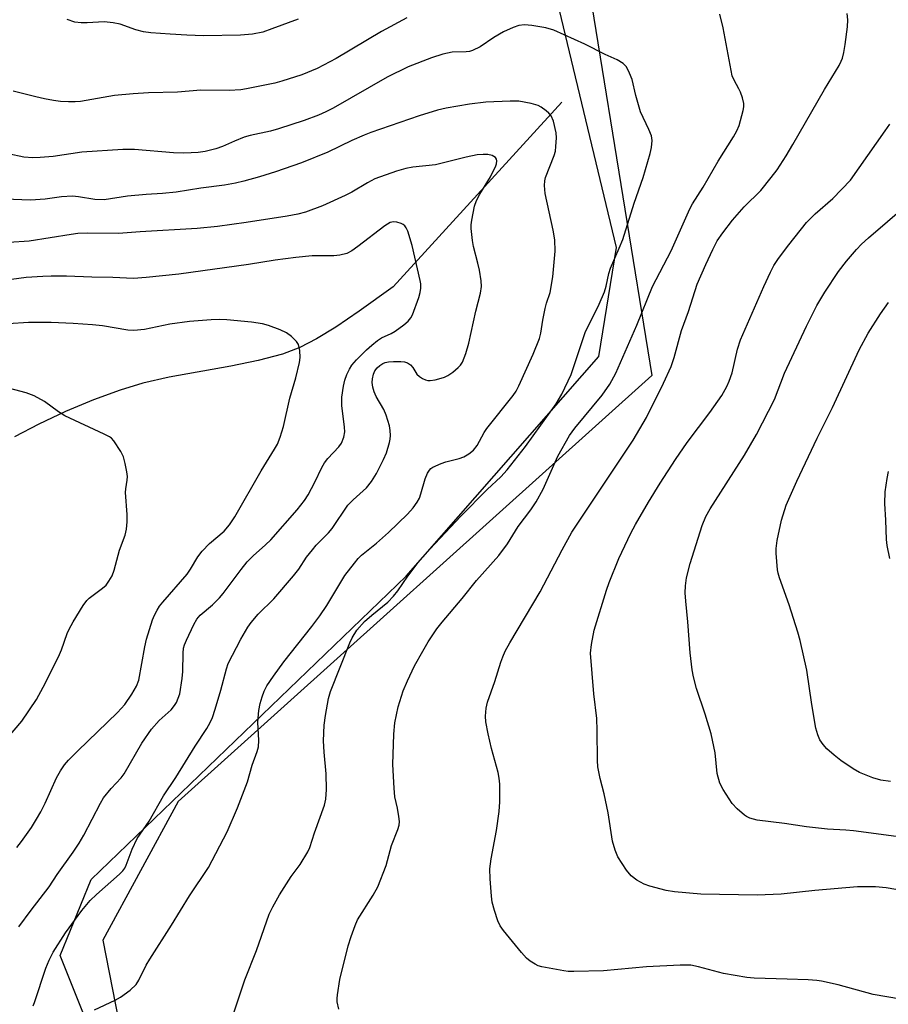
# Model space of a CAD drawing. Units: inches. Extents: x 1177769 to 1183769, y 521459 to 525460.
# Drawn here: x 1179102 to 1179311, y 523937 to 524173 of the extents above; entities that cross this region are included whole.
import ezdxf

# ---------------------------------------------------------------- set-up
doc = ezdxf.new("R2010")
doc.units = ezdxf.units.IN
doc.header["$MEASUREMENT"] = 0
for name, color, linetype in [('HYDRO-Single Line Stream', 4, 'Continuous'), ('NTRL-Pasture Land', 2, 'Continuous'), ('NTRL-Trees', 3, 'Continuous'), ('Undefined', 1, 'Continuous')]:
    doc.layers.add(name, color=color, linetype=linetype)

msp = doc.modelspace()

# ---------------------------------------------------------------- linework, layer by layer
at = {"layer": 'HYDRO-Single Line Stream'}
msp.add_lwpolyline([(1179232.34, 524153.64), (1179191.82, 524109.3), (1179183.68, 524103.45), (1179178.07, 524099.64), (1179173.4, 524096.77), (1179169.4, 524094.69), (1179165.25, 524093.14), (1179159.38, 524091.6), (1179152.85, 524090.27), (1179138.05, 524087.61), (1179131.69, 524086.18), (1179126.25, 524084.52), (1179119.89, 524082.18), (1179113.17, 524079.36), (1179106.75, 524076.35), (1179100.88, 524073.29)], dxfattribs=at)
at = {"layer": 'NTRL-Pasture Land'}
msp.add_lwpolyline([(1179326.91, 523764.36), (1179307.52, 523807.85), (1179266.3, 523928.33), (1179255.46, 523934.67), (1179236.56, 523930.15), (1179183.55, 523897.87), (1179140.6, 523876.89), (1179111.89, 523948.77), (1179119.32, 523966.98), (1179194.95, 524039.85), (1179241.24, 524092.55), (1179245.41, 524118.71), (1179230.25, 524182.08), (1179219.95, 524240.38), (1179209.49, 524245.76), (1179106.42, 524198.24), (1179129.01, 524244.71), (1179260.95, 524356.39), (1179279.26, 524370.93), (1179309.94, 524394.22), (1179342.12, 524422.12)], dxfattribs=at)
at = {"layer": 'NTRL-Trees'}
msp.add_polyline3d([(1178638.73, 524009.89, 0), (1178719.64, 524049.19, 0), (1179013.74, 524137.37, 0), (1179172.77, 524212.37, 0), (1179214.43, 524223.67, 0), (1179233.02, 524216.78, 0), (1179253.9, 524087.97, 0), (1179140.19, 523985.74, 0), (1179122.15, 523952.44, 0), (1179128.99, 523917.32, 0), (1179121.68, 523876.41, 0), (1179115.47, 523841.72, 0), (1179115.47, 523798.32, 0), (1179135.44, 523760.12, 0), (1179149.33, 523662.9, 0), (1179184.14, 523547.18, 0), (1179420.57, 522823.39, 0)], dxfattribs=at)
at = {"layer": 'Undefined'}
for points, elevation in [([(1179178.78, 523935.9), (1179178.37, 523937.62), (1179178.35, 523938.47), (1179178.43, 523939.32), (1179179.04, 523942.98), (1179181.04, 523951.11), (1179181.75, 523953.3), (1179182.71, 523955.99), (1179183.3, 523957.29), (1179187.05, 523963.21), (1179188.13, 523965.26), (1179190.14, 523970.38), (1179191.46, 523975.13), (1179192.92, 523978.98), (1179193.25, 523980.08), (1179193.31, 523980.93), (1179193.19, 523982.09), (1179192.85, 523984.12), (1179192.24, 523986.88), (1179192.03, 523988.93), (1179191.78, 523994.6), (1179191.99, 524001.87), (1179192.23, 524004.64), (1179193.01, 524008.42), (1179194.26, 524012.27), (1179195.24, 524014.66), (1179196.95, 524018.27), (1179198.93, 524021.84), (1179200.26, 524024.09), (1179202.31, 524027.16), (1179203.56, 524028.77), (1179208.38, 524034.44), (1179211.87, 524038.8), (1179217.17, 524044.75), (1179219.24, 524047.62), (1179221.87, 524051.72), (1179224.89, 524055.75), (1179226.13, 524057.69), (1179227.87, 524060.74), (1179231.34, 524068.66), (1179234.15, 524073.57), (1179235.46, 524075.38), (1179242.03, 524083.27), (1179243.85, 524085.89), (1179245.25, 524088.54), (1179247.52, 524093.67), (1179250.31, 524100.12), (1179254.09, 524109.38), (1179258.58, 524117.96), (1179263.05, 524127.98), (1179263.73, 524129.22), (1179266.29, 524133.25), (1179269.82, 524139.43), (1179273.55, 524145.3), (1179274.33, 524146.77), (1179274.86, 524148.05), (1179275.88, 524151.66), (1179276.01, 524152.5), (1179275.98, 524153.32), (1179275.67, 524154.69), (1179275.22, 524156.03), (1179274.85, 524156.82), (1179273.67, 524158.9), (1179273.22, 524159.95), (1179271.03, 524171.46), (1179270.24, 524174.73)], 260), ([(1179313.6, 523938.3), (1179307.03, 523939.37), (1179298.7, 523941.73), (1179294.68, 523942.61), (1179293.52, 523942.76), (1179291.44, 523942.88), (1179286.39, 523943.11), (1179278.52, 523943.31), (1179276.76, 523943.44), (1179271.13, 523944.45), (1179265.12, 523946.07), (1179263.29, 523946.4), (1179260.72, 523946.45), (1179252.62, 523946.01), (1179242.36, 523945.09), (1179235.24, 523944.9), (1179233.88, 523944.93), (1179232.82, 523945.05), (1179227.52, 523946.02), (1179226.68, 523946.28), (1179225.91, 523946.66), (1179224.7, 523947.43), (1179223.8, 523948.14), (1179222.61, 523949.45), (1179218.32, 523954.74), (1179217.54, 523955.89), (1179216.93, 523957.09), (1179216.13, 523959.57), (1179215.62, 523961.53), (1179215.45, 523963.01), (1179215.14, 523967.19), (1179215.06, 523969.58), (1179215.38, 523971.93), (1179216.67, 523978.76), (1179217.25, 523983.33), (1179217.43, 523985.62), (1179217.4, 523989.93), (1179217.29, 523991.35), (1179217.01, 523992.71), (1179215.46, 523998.43), (1179214.61, 524002.01), (1179214.07, 524004.84), (1179213.98, 524006.24), (1179214.19, 524008.17), (1179214.49, 524009.55), (1179216.21, 524014.54), (1179217.64, 524019.15), (1179218.12, 524020.48), (1179218.73, 524021.79), (1179219.86, 524023.82), (1179227.12, 524036.07), (1179232.39, 524046.12), (1179234.76, 524050.38), (1179249.48, 524072.46), (1179252.61, 524077.95), (1179256.74, 524086.17), (1179258.56, 524090.2), (1179259.26, 524092.35), (1179261.09, 524098.84), (1179262.76, 524103.37), (1179264.84, 524109.89), (1179266.88, 524114.63), (1179268.59, 524118.27), (1179269.65, 524120.3), (1179270.95, 524122.26), (1179273.26, 524125.33), (1179276.1, 524128.52), (1179280.06, 524132.42), (1179282.6, 524135.55), (1179283.98, 524137.39), (1179286.15, 524140.71), (1179287.81, 524143.45), (1179295.35, 524156.66), (1179298.89, 524162.45), (1179299.41, 524163.45), (1179299.68, 524164.17), (1179300.02, 524165.51), (1179300.37, 524167.44), (1179300.89, 524171.7), (1179301, 524173.41), (1179300.83, 524174.87)], 262), ([(1179153.53, 523934.78), (1179156.21, 523942.95), (1179159.01, 523949.92), (1179162.05, 523958.66), (1179162.91, 523960.48), (1179164.51, 523963.34), (1179167.38, 523967.72), (1179169.53, 523970.58), (1179171.38, 523973.64), (1179171.83, 523974.69), (1179172.98, 523978.22), (1179175.34, 523984.85), (1179175.68, 523986.32), (1179175.79, 523988.61), (1179175.76, 523992.36), (1179175.27, 523997.61), (1179175.14, 524000.27), (1179175.29, 524004.09), (1179175.55, 524006.4), (1179176.31, 524010.45), (1179176.77, 524012.16), (1179181.43, 524023.83), (1179181.97, 524025.03), (1179183.11, 524026.87), (1179184.98, 524028.95), (1179186.68, 524030.49), (1179190.52, 524033.58), (1179191.89, 524034.99), (1179192.95, 524036.3), (1179195.37, 524039.83), (1179197.8, 524043.08), (1179200.6, 524046.34), (1179208.11, 524054.26), (1179214.37, 524060.61), (1179217.69, 524063.71), (1179219.18, 524065.37), (1179223.56, 524070.97), (1179230.97, 524081.16), (1179232.36, 524083.49), (1179234.54, 524088.21), (1179237.94, 524098.29), (1179241.28, 524105.13), (1179242.55, 524108.08), (1179242.96, 524109.41), (1179243.63, 524112.48), (1179243.98, 524113.76), (1179246.11, 524118.54), (1179246.96, 524120.68), (1179249.66, 524129.37), (1179251.88, 524135.53), (1179253.54, 524141.31), (1179253.88, 524142.72), (1179254.01, 524144.43), (1179253.82, 524145.52), (1179253.2, 524147.08), (1179251.21, 524151.31), (1179250.11, 524155.19), (1179249.22, 524159.04), (1179248.59, 524160.61), (1179247.82, 524162.09), (1179247.08, 524162.89), (1179245.63, 524163.79), (1179242.7, 524165.07), (1179237.88, 524167.56), (1179230.39, 524170.94), (1179228.52, 524171.5), (1179225.08, 524172.05), (1179223.37, 524172.17), (1179221.97, 524172), (1179220.61, 524171.57), (1179218.29, 524170.48), (1179216.03, 524169.13), (1179212.7, 524166.94), (1179210.89, 524166.04), (1179210.12, 524165.82), (1179209.34, 524165.7), (1179205.98, 524165.59), (1179203.79, 524165.12), (1179201.04, 524164.3), (1179195.47, 524162.11), (1179190.38, 524159.64), (1179177.41, 524152.18), (1179175.66, 524151.29), (1179173.89, 524150.52), (1179170.45, 524149.26), (1179164.29, 524147.18), (1179162.41, 524146.68), (1179157.49, 524145.61), (1179156.09, 524145.21), (1179153.7, 524144.29), (1179150.84, 524142.94), (1179149.25, 524142.38), (1179146.72, 524141.8), (1179145, 524141.56), (1179143.31, 524141.42), (1179141.61, 524141.37), (1179139.08, 524141.47), (1179129.7, 524142.22), (1179126.92, 524142.27), (1179117.07, 524141.62), (1179110.21, 524140.6), (1179107.06, 524140.3), (1179105.36, 524140.23), (1179103.17, 524140.45), (1179099.42, 524141.18)], 258), ([(1179195.11, 524173.9), (1179189, 524170.61), (1179178.14, 524164.11), (1179173.58, 524161.72), (1179169.88, 524160.15), (1179165.12, 524158.64), (1179163.42, 524158.22), (1179156.63, 524156.79), (1179155.22, 524156.61), (1179152.42, 524156.42), (1179145.63, 524156.47), (1179140.08, 524156.03), (1179133.05, 524155.87), (1179129.38, 524155.64), (1179124.92, 524155.22), (1179116.79, 524153.82), (1179115.46, 524153.71), (1179113.86, 524153.69), (1179111.94, 524153.82), (1179110.29, 524154.03), (1179108.09, 524154.41), (1179106.08, 524154.88), (1179100.62, 524156.26)], 260), ([(1179169.04, 524173.58), (1179162.69, 524171.19), (1179160.51, 524170.46), (1179158.09, 524169.93), (1179155.19, 524169.71), (1179146.26, 524169.57), (1179142.29, 524169.69), (1179138.27, 524169.92), (1179133.63, 524170.3), (1179131.9, 524170.52), (1179130.02, 524171.01), (1179126.28, 524172.33), (1179124.64, 524172.67), (1179122.41, 524172.87), (1179118.38, 524172.64), (1179116.91, 524172.67), (1179115.44, 524172.85), (1179113.55, 524173.45)], 262), ([(1179120.12, 523935.74), (1179125.1, 523938.07), (1179126.38, 523938.74), (1179128.68, 523940.47), (1179130.13, 523941.83), (1179130.75, 523942.8), (1179132.54, 523946.41), (1179133.4, 523947.9), (1179138.6, 523956.05), (1179142.91, 523963.07), (1179147.5, 523969.92), (1179151.99, 523978.42), (1179154.46, 523984.19), (1179156.87, 523990.48), (1179157.96, 523994.46), (1179159.16, 523997.76), (1179159.47, 523998.87), (1179159.54, 524000.41), (1179159.32, 524004.78), (1179159.59, 524007.59), (1179159.88, 524009.25), (1179160.35, 524010.88), (1179160.86, 524012.2), (1179161.53, 524013.46), (1179163.09, 524015.82), (1179165.61, 524019.29), (1179172.32, 524027.72), (1179174.21, 524030.3), (1179175.88, 524032.75), (1179180.22, 524039.99), (1179182.53, 524042.96), (1179183.46, 524044.06), (1179184.24, 524044.84), (1179187.84, 524047.74), (1179190.73, 524050.31), (1179195.3, 524054.69), (1179196.63, 524056.21), (1179197.59, 524057.6), (1179198.14, 524058.58), (1179198.51, 524059.63), (1179199.51, 524063.18), (1179200.08, 524064.54), (1179200.52, 524065.27), (1179200.9, 524065.65), (1179201.34, 524065.96), (1179203.38, 524066.89), (1179204.48, 524067.26), (1179207.67, 524068.1), (1179208.79, 524068.5), (1179210.01, 524069.23), (1179211.13, 524070.11), (1179212.02, 524071.23), (1179213.68, 524074.33), (1179214.28, 524075.3), (1179220.61, 524083.18), (1179221.35, 524084.28), (1179222.02, 524085.52), (1179225.46, 524093.14), (1179226.99, 524096.88), (1179227.31, 524098.19), (1179227.77, 524101.27), (1179228.3, 524104.07), (1179228.65, 524105.4), (1179229.52, 524107.89), (1179230.19, 524111.72), (1179230.73, 524117.82), (1179230.65, 524120.57), (1179230.28, 524122.86), (1179228.35, 524131.7), (1179228.19, 524133.62), (1179228.23, 524134.71), (1179228.37, 524135.52), (1179230.48, 524140.78), (1179230.77, 524141.85), (1179230.92, 524143.01), (1179231.04, 524145.07), (1179230.98, 524146.24), (1179230.31, 524149.05), (1179229.76, 524150.34), (1179229.2, 524150.97), (1179228.54, 524151.53), (1179227.36, 524152.39), (1179226.61, 524152.81), (1179224.92, 524153.33), (1179221.99, 524153.88), (1179219.94, 524153.89), (1179214.07, 524153.62), (1179210.12, 524153.13), (1179204.52, 524152.16), (1179202.51, 524151.7), (1179198.09, 524150.37), (1179186.5, 524146.35), (1179184.87, 524145.71), (1179181.88, 524144.38), (1179176.16, 524141.59), (1179169.79, 524139.08), (1179163.57, 524136.89), (1179159.76, 524135.72), (1179156.01, 524134.69), (1179153.97, 524134.18), (1179151.33, 524133.7), (1179145.62, 524132.95), (1179139.7, 524132.02), (1179136.44, 524131.66), (1179132.53, 524131.44), (1179128.05, 524131.07), (1179122.41, 524130.2), (1179120.18, 524130.24), (1179116.3, 524130.87), (1179114.86, 524131.03), (1179112.23, 524130.87), (1179108.26, 524130.3), (1179104.74, 524130.13), (1179090.24, 524130.66)], 256), ([(1179312.5, 523964.58), (1179310.22, 523964.98), (1179307.62, 523965.22), (1179303.29, 523965.27), (1179293.06, 523964.38), (1179284.94, 523963.47), (1179279.25, 523963.28), (1179265.67, 523963.52), (1179259.41, 523964.02), (1179257.4, 523964.38), (1179253.47, 523965.42), (1179252.1, 523965.87), (1179250.33, 523966.85), (1179248.94, 523967.87), (1179247.86, 523969.23), (1179245.78, 523972.44), (1179245.11, 523974.03), (1179244.46, 523976.24), (1179243.43, 523983.01), (1179242.49, 523987.57), (1179241.51, 523991.24), (1179240.97, 523994.09), (1179240.87, 523995.57), (1179240.84, 524002.74), (1179240.75, 524005.64), (1179240.02, 524011.55), (1179239.2, 524021.35), (1179239.42, 524023.39), (1179240.09, 524026.84), (1179243.07, 524036.5), (1179243.71, 524038.31), (1179246, 524044.07), (1179248.9, 524050.17), (1179250.02, 524052.27), (1179253.14, 524057.59), (1179255.94, 524062.18), (1179259.61, 524067.81), (1179262.44, 524071.89), (1179267.86, 524079.11), (1179270.7, 524083.22), (1179271.94, 524085.4), (1179272.53, 524086.66), (1179273.21, 524088.61), (1179274.52, 524094.29), (1179275.23, 524096.55), (1179280.78, 524109.37), (1179282.39, 524112.84), (1179283.2, 524114.37), (1179284.35, 524116.1), (1179286.79, 524119.41), (1179291.04, 524124.76), (1179293.15, 524126.83), (1179297.42, 524130.5), (1179301.61, 524134.91), (1179309.93, 524146.71), (1179311.03, 524148.34)], 264), ([(1179105.39, 523936.69), (1179105.73, 523937.51), (1179108.47, 523945.71), (1179109.21, 523947.62), (1179110.24, 523949.58), (1179113.15, 523954.19), (1179117.1, 523959.54), (1179119.09, 523961.94), (1179120.57, 523963.41), (1179126.15, 523968.28), (1179126.93, 523969.08), (1179127.37, 523969.69), (1179127.74, 523970.48), (1179129.13, 523974.28), (1179130.35, 523976.84), (1179133.23, 523981.04), (1179136.71, 523987.06), (1179139.65, 523991.48), (1179144.27, 523998.99), (1179147.12, 524003.23), (1179147.91, 524004.66), (1179148.47, 524005.92), (1179149.12, 524007.89), (1179150.48, 524012.44), (1179151.82, 524017.57), (1179152.25, 524018.89), (1179155.23, 524024.71), (1179156.9, 524027.62), (1179157.75, 524028.74), (1179159.42, 524030.68), (1179163.14, 524034.39), (1179167.91, 524039.92), (1179169.22, 524041.54), (1179171.03, 524044.35), (1179172.44, 524046.16), (1179173.38, 524047.26), (1179176.27, 524050.25), (1179177.17, 524051.29), (1179180.97, 524056.88), (1179182.19, 524058.13), (1179185.39, 524061.05), (1179186.6, 524062.59), (1179187.85, 524064.48), (1179189.54, 524067.86), (1179190.25, 524069.46), (1179190.95, 524071.92), (1179191.11, 524072.75), (1179191.16, 524073.61), (1179191.1, 524074.77), (1179190.94, 524075.92), (1179190.16, 524078.48), (1179189.57, 524079.84), (1179187.73, 524082.98), (1179187.28, 524084.07), (1179186.94, 524085.2), (1179186.78, 524086.35), (1179186.83, 524087.22), (1179187.1, 524088.35), (1179187.46, 524089.14), (1179188, 524089.82), (1179188.64, 524090.41), (1179189.36, 524090.9), (1179189.88, 524091.11), (1179190.72, 524091.26), (1179191.9, 524091.33), (1179193.67, 524091.37), (1179194.53, 524091.31), (1179195.31, 524091.07), (1179195.99, 524090.58), (1179196.54, 524089.94), (1179197.53, 524088.34), (1179198.12, 524087.76), (1179198.84, 524087.29), (1179199.62, 524086.94), (1179200.16, 524086.81), (1179200.72, 524086.8), (1179201.88, 524086.99), (1179203.33, 524087.35), (1179204.18, 524087.61), (1179204.97, 524087.97), (1179206.12, 524088.79), (1179207.41, 524089.89), (1179207.99, 524090.49), (1179208.44, 524091.19), (1179209.27, 524093.3), (1179210.01, 524095.75), (1179211.65, 524103.41), (1179212.79, 524107.78), (1179213.04, 524109.34), (1179212.99, 524110.72), (1179212.54, 524113.28), (1179212.18, 524114.98), (1179211.13, 524118.99), (1179210.87, 524120.43), (1179210.57, 524123.32), (1179210.59, 524124.17), (1179210.74, 524125.31), (1179211.39, 524128.68), (1179211.81, 524130.03), (1179212.64, 524131.54), (1179215.22, 524135.7), (1179216.49, 524138.31), (1179216.65, 524138.85), (1179216.72, 524139.55), (1179216.64, 524139.97), (1179216.42, 524140.33), (1179215.6, 524140.8), (1179214.58, 524141.06), (1179213.44, 524141.08), (1179212, 524140.94), (1179209.39, 524140.44), (1179202.01, 524138.57), (1179196.55, 524138.02), (1179194.87, 524137.71), (1179192.65, 524137.02), (1179187.44, 524135.18), (1179185.66, 524134.27), (1179181.87, 524132.04), (1179180.28, 524131.24), (1179174.89, 524128.75), (1179170.81, 524127.25), (1179168.91, 524126.77), (1179166.41, 524126.28), (1179156.55, 524124.73), (1179149.65, 524123.79), (1179144.8, 524123.31), (1179131.12, 524122.52), (1179125.85, 524122.12), (1179118.49, 524122.14), (1179116.14, 524122.06), (1179114.53, 524121.86), (1179104.47, 524120.24), (1179099.59, 524119.91)], 254), ([(1179312.62, 523977.3), (1179302.37, 523978.71), (1179300.5, 523978.88), (1179296.13, 523979.11), (1179291.09, 523979.67), (1179285.77, 523980.48), (1179279.18, 523981.28), (1179277.47, 523981.76), (1179276.67, 523982.12), (1179276.19, 523982.44), (1179274.44, 523983.99), (1179273.24, 523985.27), (1179271.04, 523988.65), (1179270.25, 523990.17), (1179269.64, 523992.42), (1179269.16, 523997.38), (1179268.16, 524001.94), (1179266.76, 524006.71), (1179264.69, 524012.85), (1179263.9, 524015.62), (1179263.6, 524017.33), (1179263.13, 524021.42), (1179262.58, 524028.9), (1179262.07, 524033.79), (1179261.95, 524035.86), (1179262.02, 524037.52), (1179262.27, 524039.43), (1179263.16, 524042.89), (1179266.04, 524051.99), (1179266.92, 524054.17), (1179267.93, 524055.98), (1179276.15, 524068.89), (1179279.05, 524073.81), (1179283.35, 524082.26), (1179285.81, 524088.54), (1179291.08, 524099.81), (1179292.5, 524102.71), (1179293.58, 524104.78), (1179295.49, 524108), (1179298.76, 524112.94), (1179300.64, 524115.44), (1179303.06, 524118.27), (1179304.25, 524119.51), (1179305.96, 524121.06), (1179315.05, 524128.89)], 266), ([(1179101.99, 523955.61), (1179104.91, 523959.68), (1179109.22, 523965.28), (1179111.14, 523968.17), (1179114.97, 523973.55), (1179116.41, 523975.72), (1179117.54, 523977.68), (1179121.55, 523985.34), (1179122.31, 523986.6), (1179124.09, 523988.87), (1179126.52, 523991.44), (1179127.22, 523992.34), (1179131.49, 523999.75), (1179133.81, 524003.1), (1179135.69, 524005.19), (1179138.51, 524007.75), (1179139.36, 524008.77), (1179139.79, 524009.46), (1179140.25, 524010.51), (1179140.59, 524011.6), (1179141.19, 524015.24), (1179141.32, 524016.96), (1179141.38, 524021.38), (1179141.52, 524022.52), (1179141.77, 524023.35), (1179142.23, 524024.45), (1179143.98, 524028.25), (1179144.69, 524029.54), (1179145.52, 524030.5), (1179148.43, 524032.93), (1179150.11, 524034.6), (1179151.04, 524035.7), (1179155.32, 524041.46), (1179156.75, 524043.27), (1179158.19, 524044.73), (1179161.18, 524047.32), (1179162.44, 524048.51), (1179168.77, 524055.73), (1179170.52, 524057.98), (1179171.46, 524059.39), (1179173.04, 524062.36), (1179174.69, 524065.89), (1179175.33, 524067), (1179176.14, 524068.06), (1179178.75, 524070.88), (1179179.39, 524071.73), (1179180, 524073.2), (1179180.22, 524074.5), (1179180.15, 524075.58), (1179179.53, 524080.76), (1179179.48, 524081.93), (1179179.54, 524082.81), (1179179.94, 524085.46), (1179180.25, 524086.91), (1179180.73, 524088.25), (1179181.33, 524089.55), (1179181.93, 524090.5), (1179183.01, 524091.77), (1179185.43, 524094.16), (1179186.72, 524095.29), (1179188.09, 524096.37), (1179189.05, 524097.01), (1179191.35, 524098.07), (1179192.32, 524098.63), (1179194.39, 524100.14), (1179195.41, 524101.04), (1179196.04, 524101.83), (1179196.45, 524102.6), (1179197.98, 524106.76), (1179198.28, 524107.9), (1179198.45, 524108.98), (1179198.46, 524109.99), (1179198.34, 524110.84), (1179196.41, 524119.25), (1179195.32, 524122.68), (1179194.97, 524123.47), (1179194.65, 524123.92), (1179194.23, 524124.24), (1179193.74, 524124.49), (1179192.69, 524124.84), (1179191.88, 524124.92), (1179191.07, 524124.7), (1179189.83, 524123.94), (1179183.35, 524118.95), (1179181.94, 524117.95), (1179180.67, 524117.31), (1179179.01, 524116.86), (1179177.57, 524116.7), (1179174.92, 524116.77), (1179172.41, 524116.71), (1179168.47, 524116.31), (1179163.49, 524115.68), (1179157.06, 524114.66), (1179140.4, 524112.34), (1179132.51, 524111.49), (1179129.48, 524111.27), (1179124.56, 524111.55), (1179119.51, 524111.59), (1179113.37, 524111.86), (1179109.69, 524111.87), (1179107.7, 524111.8), (1179103.73, 524111.49), (1179100.19, 524111.06)], 252), ([(1179311.23, 523990.51), (1179308.93, 523990.88), (1179307, 523991.45), (1179303.81, 523992.71), (1179302.28, 523993.61), (1179299.31, 523995.55), (1179297.71, 523996.82), (1179295.96, 523998.35), (1179295.06, 523999.39), (1179294.3, 524000.53), (1179293.77, 524001.77), (1179293.28, 524003.33), (1179292.34, 524009.01), (1179291.16, 524017.28), (1179289.54, 524024.4), (1179289, 524026.39), (1179286.91, 524032.93), (1179284.54, 524039.41), (1179284.22, 524040.54), (1179284.08, 524041.38), (1179283.75, 524045.35), (1179283.79, 524046.46), (1179284, 524048.37), (1179285.03, 524053.26), (1179286.2, 524056.85), (1179288.78, 524062.67), (1179293.61, 524072.96), (1179297.3, 524080.32), (1179303.73, 524094.13), (1179305.88, 524098.14), (1179308.83, 524102.84), (1179310.71, 524105.49)], 268), ([(1179101.48, 523974.68), (1179102.56, 523976.09), (1179104.97, 523979.45), (1179106.23, 523981.47), (1179107.28, 523983.28), (1179108.31, 523985.31), (1179111, 523991.41), (1179112, 523993.13), (1179112.95, 523994.55), (1179113.89, 523995.63), (1179116.1, 523997.92), (1179125.68, 524007.12), (1179127.37, 524009.05), (1179129.09, 524011.48), (1179130.22, 524013.39), (1179130.79, 524014.84), (1179132.18, 524022.83), (1179132.6, 524024.72), (1179134.05, 524029.37), (1179134.5, 524030.43), (1179135.16, 524031.67), (1179135.77, 524032.62), (1179136.51, 524033.55), (1179142.34, 524040.28), (1179143.17, 524041.47), (1179144.96, 524044.44), (1179146, 524045.79), (1179147.72, 524047.67), (1179151.22, 524050.62), (1179152.55, 524052.12), (1179153.78, 524054.11), (1179160.1, 524065.1), (1179163.33, 524070.28), (1179164.03, 524071.53), (1179164.67, 524073.18), (1179165.47, 524075.72), (1179167.01, 524082.54), (1179168.46, 524087.48), (1179169.38, 524091.15), (1179169.52, 524092.29), (1179169.39, 524094.03), (1179169.08, 524095.41), (1179168.66, 524096.13), (1179167.42, 524097.36), (1179166.25, 524098.25), (1179164.66, 524098.99), (1179161.9, 524100.02), (1179160.47, 524100.37), (1179157.85, 524100.81), (1179151.86, 524101.33), (1179150.12, 524101.41), (1179148.1, 524101.36), (1179142.97, 524100.95), (1179138.22, 524100.3), (1179132.16, 524099.05), (1179129.53, 524098.8), (1179128.1, 524098.91), (1179122.03, 524099.89), (1179119.68, 524100.14), (1179114.99, 524100.46), (1179109.74, 524100.7), (1179104.26, 524100.7), (1179099.39, 524100.37)], 250), ([(1179096.67, 523998.02), (1179102.65, 524005.03), (1179106.17, 524010.22), (1179107.81, 524013.2), (1179111.52, 524020.48), (1179112.22, 524022.17), (1179113.56, 524026.08), (1179114.03, 524027.13), (1179115.01, 524028.88), (1179117.42, 524032.81), (1179118.27, 524033.98), (1179118.86, 524034.58), (1179122.04, 524036.95), (1179122.9, 524037.7), (1179123.6, 524038.63), (1179124.35, 524039.9), (1179124.87, 524041.26), (1179126.12, 524046.1), (1179127.5, 524049.7), (1179127.83, 524051.08), (1179127.95, 524052.86), (1179127.97, 524054.66), (1179127.54, 524059.94), (1179127.62, 524060.82), (1179127.97, 524062.87), (1179128.01, 524063.74), (1179127.89, 524064.88), (1179127.52, 524066.89), (1179127.08, 524068.49), (1179126.48, 524069.72), (1179124.77, 524072.31), (1179124.21, 524072.92), (1179123.74, 524073.26), (1179122.44, 524073.94), (1179112.97, 524078.35), (1179111.51, 524079.28), (1179108.13, 524081.74), (1179105.65, 524083.15), (1179103.71, 524083.82), (1179098.31, 524085.3)], 248), ([(1179311.03, 524044.09), (1179310.42, 524047.2), (1179310.27, 524048.64), (1179310.14, 524053.25), (1179309.83, 524057.28), (1179309.93, 524060.04), (1179310.41, 524063.26), (1179310.76, 524064.99)], 270)]:
    msp.add_lwpolyline(points, dxfattribs=dict(at, elevation=elevation))

doc.saveas('drawing.dxf')
